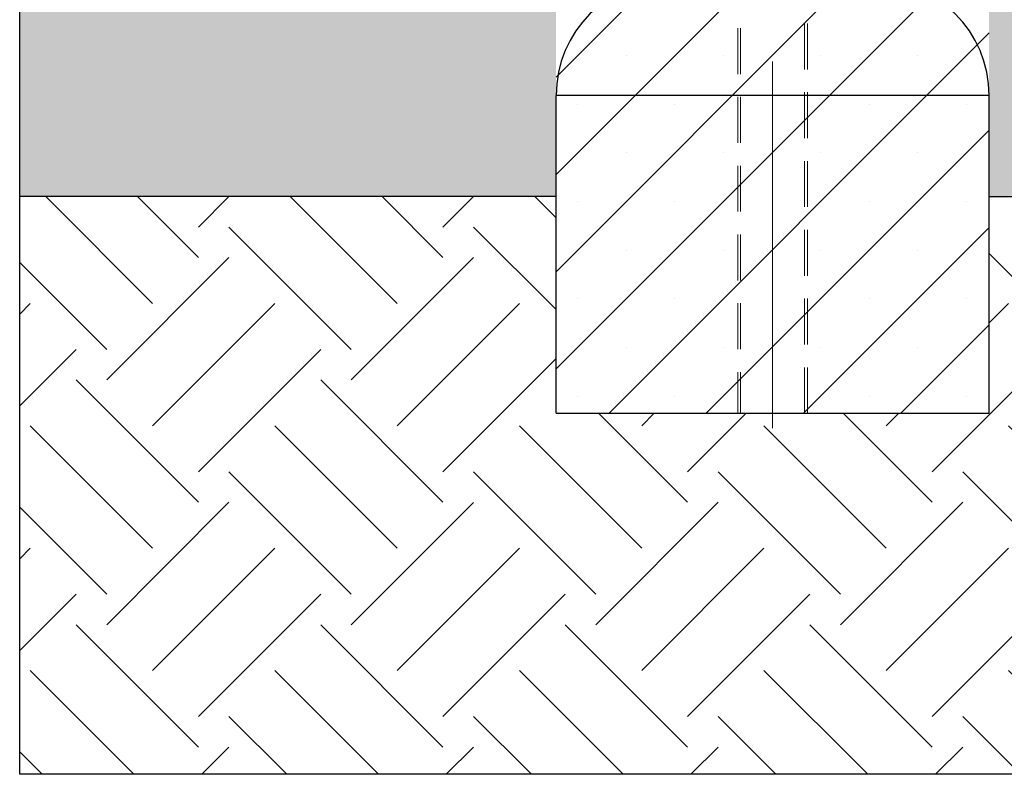
# Model space of a CAD drawing. Units: millimetres. Extents: x 5 to 415, y 5 to 292.
# Drawn here: x 253 to 280, y 87 to 107 of the extents above; entities that cross this region are included whole.
import ezdxf

# ---------------------------------------------------------------- set-up
doc = ezdxf.new("R2010")
doc.units = ezdxf.units.MM
doc.linetypes.add('CENTERX2', pattern=[20.32, 12.7, -2.54, 2.54, -2.54])
doc.linetypes.add('HIDDEN', pattern=[1.905, 1.27, -0.635])
doc.layers.add('1', color=7, linetype='Continuous', lineweight=25)

msp = doc.modelspace()

# ---------------------------------------------------------------- hatches: boundary and pattern name
at = {"layer": '1'}
h = msp.add_hatch(dxfattribs=at)
h.set_pattern_fill('TRIANG', color=256, scale=0.2, style=0)
h.paths.add_polyline_path([(295.46484, 102.51035), (355.46484, 102.51035), (371.46484, 102.51035), (371.46484, 108.51035), (383.46484, 108.51035), (383.46484, 102.51035), (398.19376, 102.51035), (398.19376, 120.51035), (252.64267, 120.51035), (252.60045, 120.51035), (252.60045, 102.51035), (267.46484, 102.51035), (267.46484, 108.51035), (279.46484, 108.51035), (279.46484, 102.51035)], flags=0)
h = msp.add_hatch(dxfattribs=at)
h.set_pattern_fill('SACNCR', color=256, scale=0.8, style=0)
h.paths.add_polyline_path([(267.46484, 96.51035), (279.46484, 96.51035), (279.46484, 102.51035), (279.46484, 108.51035), (267.46484, 108.51035), (267.46484, 102.51035)], flags=0)
h = msp.add_hatch(dxfattribs=at)
h.set_pattern_fill('EARTH', color=256, scale=0.75472, angle=45, style=0)
h.paths.add_polyline_path([(295.46484, 86.51035), (295.46484, 102.51035), (279.46484, 102.51035), (279.46484, 96.51035), (267.46484, 96.51035), (267.46484, 102.51035), (252.60045, 102.51035), (252.60045, 86.51035)], flags=0)

# ---------------------------------------------------------------- linework, layer by layer
at = {"color": 7, "linetype": 'HIDDEN', "lineweight": 18}
for p, q in [((272.49884, 120.51035), (272.49884, 96.51035)), ((272.57884, 120.51035), (272.57884, 96.51035)), ((274.35083, 96.51035), (274.35083, 120.51035)), ((274.43083, 96.51035), (274.43083, 120.51035)), ((267.46483, 105.31035), (279.46484, 105.31035))]:
    msp.add_line(p, q, dxfattribs=at)
at = {"color": 7, "linetype": 'Continuous', "lineweight": 25}
for p, q in [((267.46483, 96.51035), (267.46483, 105.31035)), ((279.46484, 105.31035), (267.46483, 105.31035)), ((279.46484, 96.51035), (279.46484, 105.31035)), ((267.46483, 96.51035), (279.46484, 96.51035))]:
    msp.add_line(p, q, dxfattribs=at)
for centre, start, end in [((270.66484, 105.31035), 90, 180), ((276.26484, 105.31035), 0, 90)]:
    msp.add_arc(centre, 3.2, start, end, dxfattribs=at)
at = {"layer": '1', "linetype": 'CENTERX2', "lineweight": 18, "ltscale": 0.8}
msp.add_line((273.46484, 122.51035), (273.46484, 94.51035), dxfattribs=at)
at = {"layer": '1'}
for p, q in [((252.60045, 86.51035), (252.60045, 120.51035)), ((267.46484, 102.51035), (252.60045, 102.51035)), ((279.46484, 102.51035), (295.46484, 102.51035)), ((398.19376, 86.51035), (252.60045, 86.51035))]:
    msp.add_line(p, q, dxfattribs=at)

doc.saveas('drawing.dxf')
